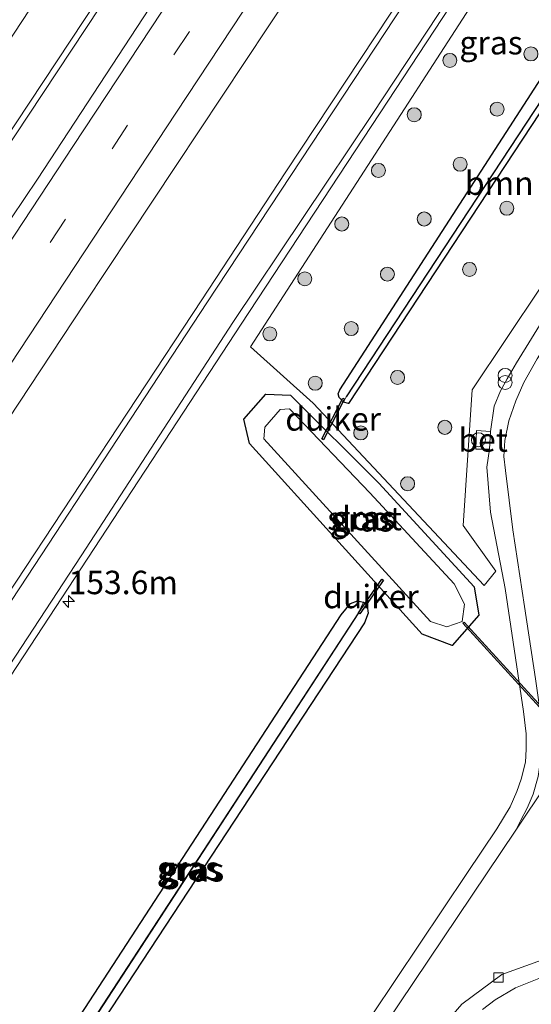
# Model space of a CAD drawing. Units: metres. Extents: x 194935 to 198649, y 556250 to 562500.
# Drawn here: x 197491 to 197545, y 560527 to 560632 of the extents above; entities that cross this region are included whole.
import ezdxf
from ezdxf.enums import TextEntityAlignment as Align

# ---------------------------------------------------------------- set-up
doc = ezdxf.new("R2010")
doc.units = ezdxf.units.M
doc.linetypes.add('VW-3-9_STREEP', pattern=[12, 3, -9])
doc.layers.get('0').update_dxf_attribs({"lineweight": 25})
for name, color, linetype, lineweight in [('B-ME-AM-KILOMETR-S-B1', 7, 'Continuous', 18), ('B-ME-BV-GELEIDECONSTRUCTIE-GELEIDERAIL-L-B1', 213, 'BV-GELEIDERAIL', 18), ('B-ME-GR-BOOM-GV-B6', 93, 'Continuous', 18), ('B-ME-GR-BOOM-S-B1', 93, 'Continuous', 18), ('B-ME-GW-INSTEEKWATERGANG-L-B1', 10, 'Continuous', 25), ('B-ME-GW-WATERGANG-GREPPEL-L-B1', 10, 'Continuous', 25), ('B-ME-IE-GRASLAND-GV-B6', 93, 'Continuous', 18), ('B-ME-IE-INRICHTINGSELEMENT-S-B1', 253, 'Continuous', 18), ('B-ME-KW-DUIKER-GV-B6', 10, 'Continuous', 25), ('B-ME-OG-WATER-GV-B6', 153, 'Continuous', 18), ('B-ME-VH-VERH_SOORT-BETON-OVERIG-GV-B6', 8, 'IE-TERREINAFSCHEIDING-NATUURLIJK-HOUTWAL', 18), ('B-ME-VH-VERH_SOORT-BITUMEN-GV-B6', 8, 'IE-TERREINAFSCHEIDING-NATUURLIJK-HOUTWAL', 18), ('B-ME-VH-VERH_SOORT-KLINKERS-GV-B6', 8, 'IE-TERREINAFSCHEIDING-NATUURLIJK-HOUTWAL', 18), ('B-ME-VH-VERH_SOORT-TEGELS-GV-B6', 8, 'Continuous', 18), ('B-ME-VV-KOLK-S-B1', 8, 'Continuous', 18), ('B-ME-VW-MARKERING-39STREEP-015-L-B1', 255, 'VW-3-9_STREEP', 18), ('B-ME-VW-MARKERING-STREEP-015-L-B1', 7, 'Continuous', 18)]:
    doc.layers.add(name, color=color, linetype=linetype, lineweight=lineweight)
doc.styles.add('NLCS-ISO', font='NLCS-ISO.TTF')
doc.linetypes.add('BV-GELEIDERAIL', pattern='A,10,-3,[108,NLCS.SHX,S=1,R=0,X=0,Y=0],-3', length=16)
doc.linetypes.add('IE-TERREINAFSCHEIDING-NATUURLIJK-HOUTWAL', pattern='A,7,-1.5,[67,NLCS.SHX,S=0.75,R=45,X=0,Y=0],-1.5,7,-1.5,[70,NLCS.SHX,S=0.75,R=0,X=0,Y=0],-1.5', length=20)

# ---------------------------------------------------------------- blocks, each defined once
blk = doc.blocks.new('dtb')
blk.add_circle((0, 0), 0.75)
blk = doc.blocks.new('prullenbak')
for centre in [(-0.375, 0), (0.375, 0)]:
    blk.add_circle(centre, 0.75)
blk = doc.blocks.new('boom')
blk.add_hatch(color=256).paths.add_polyline_path([(-0.75, 0, 1), (0.75, 0, 1)])
blk.add_circle((0, 0), 0.75)
blk = doc.blocks.new('hecto')
for p, q in [((0, 0.625), (-0.625, 0)), ((0, -0.625), (0, 0.625)), ((-0.625, 0), (0.625, 0)), ((0.625, 0), (0, -0.625))]:
    blk.add_line(p, q)
blk = doc.blocks.new('kolk')
blk.add_lwpolyline([(-0.5, -0.5), (0.5, -0.5), (0.5, 0.5), (-0.5, 0.5)], close=True)

msp = doc.modelspace()

# ---------------------------------------------------------------- linework, layer by layer
at = {"layer": 'B-ME-BV-GELEIDECONSTRUCTIE-GELEIDERAIL-L-B1'}
for points in [[(197634.563, 560840.049, 0.399), (197603.143, 560792.493, 0.367), (197573.073, 560746.819, 0.363), (197545.166, 560704.57, 0.377), (197520.954, 560667.832, 0.373), (197487.135, 560616.771, 0.243), (197457.024, 560571.074, 0.323), (197429.142, 560528.74, 0.367), (197428.728, 560528.114, 0.367)], [(197635.129, 560839.778, 0.333), (197632.316, 560835.52, 0.333), (197613.249, 560806.633, 0.353), (197593.441, 560776.542, 0.33), (197573.594, 560746.496, 0.337), (197553.035, 560715.355, 0.313), (197530.984, 560681.97, 0.3), (197508.256, 560647.439, 0.333), (197486.919, 560615.269, 0.203), (197468.583, 560587.445, 0.293), (197451.702, 560561.791, 0.34), (197429.7, 560528.381, 0.367), (197429.334, 560527.826, 0.367)]]:
    msp.add_polyline3d(points, dxfattribs=at)
at = {"layer": 'B-ME-GR-BOOM-GV-B6'}
msp.add_polyline3d([(197559.485, 560646.529, -1.187), (197524.723, 560592.78, -1.193), (197524.536, 560592.377, -1.193), (197524.646, 560591.976, -1.193), (197525.122, 560591.458, -1.193), (197525.654, 560591.336, -1.193), (197560.99, 560644.963, -1.193), (197567.114, 560641.156, -0.542), (197567.063, 560636.089, -0.495), (197559.433, 560623.566, -0.484), (197557.387, 560624.546, -0.484), (197553.848, 560614.431, -0.471), (197549.794, 560608.92, -0.447), (197546.201, 560603.728, -0.429), (197538.871, 560592.785, -0.541), (197537.917, 560578.321, -0.594), (197541.383, 560573.449, -0.626), (197540.146, 560571.898, -0.646), (197521.876, 560591.382, -0.98), (197515.18, 560597.379, -0.98), (197550.749, 560652.329, -0.913), (197559.485, 560646.529, -1.187)], dxfattribs=at)
at = {"layer": 'B-ME-GW-INSTEEKWATERGANG-L-B1'}
for points in [[(197609.933, 560722.824, -1.121), (197610.595, 560723.104, -1.121), (197610.923, 560723.017, -1.121), (197611.192, 560722.817, -1.121), (197611.542, 560722.346, -1.121), (197611.588, 560722.017, -1.121), (197611.503, 560721.765, -1.121), (197611.409, 560721.568, -1.121), (197611.147, 560721.096, -1.121), (197591.246, 560690.784, -1.197), (197560.99, 560644.963, -1.193), (197525.654, 560591.336, -1.193), (197525.122, 560591.458, -1.193), (197524.646, 560591.976, -1.193), (197524.536, 560592.377, -1.193), (197524.723, 560592.78, -1.193), (197559.485, 560646.529, -1.187), (197587.256, 560688.514, -1.111), (197598.986, 560706.626, -1.12), (197609.933, 560722.824, -1.121)], [(197514.482, 560589.657, -1.327), (197516.821, 560592.34, -1.35), (197519.467, 560592.222, -1.423), (197528.883, 560582.82, -1.8), (197539.087, 560571.775, -1.353), (197539.595, 560568.736, -1.417), (197536.726, 560565.491, -1.36), (197533.528, 560566.729, -1.363), (197515.079, 560587.076, -1.383), (197514.482, 560589.657, -1.327)], [(197527.665, 560569.755, -1.397), (197527.745, 560568.944, -1.397), (197527.355, 560567.908, -1.397), (197491.333, 560513.167, -1.118), (197490.783, 560512.983, -1.121), (197490.252, 560513.216, -1.122), (197489.877, 560513.702, -1.124), (197489.858, 560514.689, -1.126), (197490.463, 560515.95, -1.128), (197490.504, 560516.081, -1.127), (197524.872, 560568.786, -1.397), (197525.856, 560570, -1.397), (197526.626, 560570.272, -1.397), (197527.253, 560570.144, -1.397), (197527.665, 560569.755, -1.397)]]:
    msp.add_polyline3d(points, dxfattribs=at)
at = {"layer": 'B-ME-GW-WATERGANG-GREPPEL-L-B1'}
msp.add_line((197526.723, 560568.985, -1.99), (197491.413, 560514.879, -1.6), dxfattribs=at)
msp.add_polyline3d([(197610.109, 560721.184, -1.703), (197593.43, 560695.762, -1.893), (197578.685, 560673.314, -1.893), (197560.512, 560645.464, -2.11), (197552.513, 560633.207, -1.893), (197525.398, 560592.042, -1.893)], dxfattribs=at)
at = {"layer": 'B-ME-IE-GRASLAND-GV-B6'}
for points in [[(197475.3297, 560568.5672, -0.635), (197497.4199, 560601.9144, -0.6412), (197519.5439, 560635.2391, -0.6252), (197523.599, 560641.4177, -0.6262), (197526.111, 560639.779, -0.733), (197527.148, 560641.343, -0.733), (197526.214, 560641.96, -0.733), (197525.609, 560641.013, -0.733), (197524.0089, 560642.0423, -0.6263), (197541.4919, 560668.6803, -0.6302), (197552.5747, 560685.3293, -0.6306), (197558.0092, 560693.7236, -0.6223), (197580.1019, 560727.0692, -0.6506)], [(197611.192, 560722.817, -1.121), (197610.109, 560721.184, -1.703), (197593.43, 560695.762, -1.893), (197578.685, 560673.314, -1.893), (197560.512, 560645.464, -2.11), (197552.513, 560633.207, -1.893), (197525.398, 560592.042, -1.893), (197525.122, 560591.458, -1.193), (197524.646, 560591.976, -1.193), (197524.536, 560592.377, -1.193), (197524.723, 560592.78, -1.193), (197559.485, 560646.529, -1.187), (197587.256, 560688.514, -1.111), (197598.986, 560706.626, -1.12), (197609.933, 560722.824, -1.121), (197610.595, 560723.104, -1.121), (197610.923, 560723.017, -1.121), (197611.192, 560722.817, -1.121)], [(197560.99, 560644.963, -1.193), (197525.654, 560591.336, -1.193), (197525.122, 560591.458, -1.193), (197525.398, 560592.042, -1.893), (197552.513, 560633.207, -1.893), (197560.512, 560645.464, -2.11), (197578.685, 560673.314, -1.893), (197593.43, 560695.762, -1.893), (197610.109, 560721.184, -1.703), (197611.192, 560722.817, -1.121), (197611.542, 560722.346, -1.121), (197611.588, 560722.017, -1.121), (197611.503, 560721.765, -1.121), (197611.409, 560721.568, -1.121), (197611.147, 560721.096, -1.121), (197591.246, 560690.784, -1.197), (197560.99, 560644.963, -1.193)], [(197559.485, 560646.529, -1.187), (197550.749, 560652.329, -0.913), (197515.18, 560597.379, -0.98), (197521.876, 560591.382, -0.98), (197540.146, 560571.898, -0.646), (197541.383, 560573.449, -0.626), (197537.917, 560578.321, -0.594), (197538.871, 560592.785, -0.541), (197546.201, 560603.728, -0.429), (197549.794, 560608.92, -0.447), (197553.848, 560614.431, -0.471), (197557.387, 560624.546, -0.484), (197559.433, 560623.566, -0.484), (197567.063, 560636.089, -0.495), (197567.114, 560641.156, -0.542), (197560.99, 560644.963, -1.193), (197591.246, 560690.784, -1.197), (197611.147, 560721.096, -1.121)], [(197550.3042, 560702.9021, -0.3235), (197529.5117, 560671.6939, -0.3421), (197521.2687, 560659.1617, -0.3373), (197512.9924, 560646.6515, -0.3203), (197492.4444, 560615.2814, -0.3475), (197488.2307, 560609.076, -0.3347), (197471.7877, 560583.9834, -0.3303), (197467.5768, 560577.7763, -0.3351), (197455.1296, 560559.035, -0.3527), (197451.0741, 560552.7252, -0.3395), (197434.6184, 560527.6404, -0.3616), (197433.444, 560525.8691, -0.3614), (197423.742, 560530.487, -0.3), (197441.602, 560557.759, -0.263), (197457.266, 560581.369, -0.271), (197473.02, 560605.206, -0.252), (197488.27, 560628.363, -0.261), (197503.806, 560651.935, -0.261), (197519.46, 560675.662, -0.262), (197535.159, 560699.356, -0.271)], [(197570.7413, 560698.003, -0.8155), (197565.8595, 560689.3575, -0.8203), (197561.0245, 560681.1649, -0.8353), (197556.7015, 560673.8079, -0.858), (197553.845, 560669.246, -1.063), (197534.97, 560640.267, -1.063), (197518.906, 560615.948, -1.057), (197509.996, 560602.399, -0.943), (197482.195, 560560.29, -0.967)], [(197457.876, 560514.239, -1.043), (197464.276, 560524.102, -1.043), (197487.488, 560559.15, -1.103), (197514.181, 560599.786, -1.06), (197529.855, 560623.585, -1.1), (197547.203, 560649.987, -1.077), (197557.927, 560666.406, -0.99), (197560.9674, 560671.3179, -0.9669), (197565.4165, 560678.6035, -0.9406), (197570.1607, 560686.7288, -0.9418), (197575.2442, 560695.6488, -0.9411)], [(197548.697, 560603.923, -0.812), (197543.61, 560595.656, -0.798), (197542.604, 560593.971, -0.802), (197541.891, 560592.682, -0.841), (197541.212, 560591.029, -0.844), (197540.836, 560588.337, -0.904), (197539.34, 560588.458, -0.924), (197539.261, 560586.474, -0.844), (197540.735, 560586.45, -0.829), (197540.422, 560584.521, -0.718), (197540.832, 560579.739, -0.681), (197542.384, 560571.572, -0.677), (197544.336, 560558.475, -0.674), (197544.626, 560556.08, -0.665), (197544.623, 560554.453, -0.669), (197544.572, 560553.072, -0.668), (197544.089, 560551.227, -0.666), (197543.645, 560549.915, -0.685), (197542.941, 560548.305, -0.686), (197541.517, 560545.944, -0.705), (197538.308, 560541.168, -0.752), (197528.189, 560526.085, -0.825)], [(197519.467, 560592.222, -1.423), (197528.883, 560582.82, -1.8), (197539.087, 560571.775, -1.353), (197539.595, 560568.736, -1.417), (197536.726, 560565.491, -1.36), (197533.528, 560566.729, -1.363), (197515.079, 560587.076, -1.383), (197514.482, 560589.657, -1.327), (197516.821, 560592.34, -1.35), (197519.467, 560592.222, -1.423)], [(197528.883, 560582.82, -1.8), (197519.467, 560592.222, -1.423), (197516.821, 560592.34, -1.35), (197514.482, 560589.657, -1.327), (197515.079, 560587.076, -1.383), (197533.528, 560566.729, -1.363), (197536.726, 560565.491, -1.36), (197539.595, 560568.736, -1.417), (197539.087, 560571.775, -1.353), (197528.883, 560582.82, -1.8)], [(197534.414, 560568.059, -2.87), (197536.16, 560567.503, -2.87), (197537.783, 560568.056, -2.87), (197538.034, 560569.918, -2.87), (197536.947, 560572.085, -2.87), (197527.927, 560581.782, -2.87), (197519.361, 560590.769, -2.87), (197518.362, 560590.703, -2.87), (197516.719, 560588.812, -2.87), (197516.608, 560587.566, -2.87), (197534.414, 560568.059, -2.87)], [(197490.252, 560513.216, -1.122), (197490.783, 560512.983, -1.121), (197491.333, 560513.167, -1.118), (197527.355, 560567.908, -1.397), (197527.745, 560568.944, -1.397), (197527.665, 560569.755, -1.397), (197527.253, 560570.144, -1.397), (197526.626, 560570.272, -1.397), (197525.856, 560570, -1.397), (197524.872, 560568.786, -1.397), (197490.504, 560516.081, -1.127), (197490.463, 560515.95, -1.128), (197489.858, 560514.689, -1.126), (197489.877, 560513.702, -1.124), (197490.252, 560513.216, -1.122)], [(197527.253, 560570.144, -1.397), (197526.723, 560568.985, -1.99), (197491.413, 560514.879, -1.6), (197490.252, 560513.216, -1.122), (197489.877, 560513.702, -1.124), (197489.858, 560514.689, -1.126), (197490.463, 560515.95, -1.128), (197490.504, 560516.081, -1.127), (197524.872, 560568.786, -1.397), (197525.856, 560570, -1.397), (197526.626, 560570.272, -1.397), (197527.253, 560570.144, -1.397)], [(197490.252, 560513.216, -1.122), (197491.413, 560514.879, -1.6), (197526.723, 560568.985, -1.99), (197527.253, 560570.144, -1.397), (197527.665, 560569.755, -1.397), (197527.745, 560568.944, -1.397), (197527.355, 560567.908, -1.397), (197491.333, 560513.167, -1.118), (197490.783, 560512.983, -1.121), (197490.252, 560513.216, -1.122)], [(197539.954, 560526.66, -0.901), (197541.34, 560527.709, -0.901), (197543.507, 560528.99, -0.912), (197546.53, 560530.197, -0.929)]]:
    msp.add_polyline3d(points, dxfattribs=at)
at = {"layer": 'B-ME-KW-DUIKER-GV-B6'}
for points in [[(197522.8155, 560587.554, -2.2872), (197525.039, 560591.9024, -2.0845), (197525.217, 560591.8113, -2.0845), (197522.9935, 560587.463, -2.2872), (197522.8155, 560587.554, -2.2872)], [(197526.7217, 560568.9969, -2.3437), (197529.2291, 560572.5843, -2.3408), (197529.393, 560572.4697, -2.3408), (197526.8857, 560568.8824, -2.3437), (197526.7217, 560568.9969, -2.3437)], [(197571.4168, 560531.1803, -3.0936), (197537.8601, 560567.875, -3.0746), (197538.0077, 560568.01, -3.0746), (197571.5644, 560531.3153, -3.0936), (197571.4168, 560531.1803, -3.0936)]]:
    msp.add_polyline3d(points, dxfattribs=at)
at = {"layer": 'B-ME-OG-WATER-GV-B6'}
msp.add_polyline3d([(197537.783, 560568.056, -2.87), (197536.16, 560567.503, -2.87), (197534.414, 560568.059, -2.87), (197516.608, 560587.566, -2.87), (197516.719, 560588.812, -2.87), (197518.362, 560590.703, -2.87), (197519.361, 560590.769, -2.87), (197527.927, 560581.782, -2.87), (197536.947, 560572.085, -2.87), (197538.034, 560569.918, -2.87), (197537.783, 560568.056, -2.87)], dxfattribs=at)
at = {"layer": 'B-ME-VH-VERH_SOORT-BETON-OVERIG-GV-B6'}
msp.add_polyline3d([(197540.836, 560588.337, -0.904), (197540.735, 560586.45, -0.829), (197539.261, 560586.474, -0.844), (197539.34, 560588.458, -0.9235), (197540.836, 560588.337, -0.904)], dxfattribs=at)
at = {"layer": 'B-ME-VH-VERH_SOORT-BITUMEN-GV-B6'}
for points in [[(197580.1019, 560727.0692, -0.6506), (197558.0092, 560693.7236, -0.6223), (197552.5747, 560685.3293, -0.6306), (197541.4919, 560668.6803, -0.6302), (197524.0089, 560642.0423, -0.6263), (197523.599, 560641.4177, -0.6262), (197519.5439, 560635.2391, -0.6252), (197497.4199, 560601.9144, -0.6412), (197475.3297, 560568.5672, -0.635), (197453.2974, 560535.182, -0.638), (197443.9021, 560520.8907, -0.6428), (197433.444, 560525.8691, -0.3614), (197434.6184, 560527.6404, -0.3616), (197451.0741, 560552.7252, -0.3395), (197455.1296, 560559.035, -0.3527), (197467.5768, 560577.7763, -0.3351), (197471.7877, 560583.9834, -0.3303), (197488.2307, 560609.076, -0.3347), (197492.4444, 560615.2814, -0.3475), (197512.9924, 560646.6515, -0.3203), (197521.2687, 560659.1617, -0.3373), (197529.5117, 560671.6939, -0.3421), (197550.3042, 560702.9021, -0.3235)], [(197477.847, 560507.224, -1.153), (197492.786, 560503.923, -1.15), (197501.436, 560502.325, -1.097), (197506.448, 560502.628, -1.097), (197512.112, 560504.402, -0.993), (197516.729, 560507.125, -0.99), (197521.954, 560513.795, -0.937), (197529.542, 560524.978, -0.937), (197543.516, 560545.814, -1.02), (197560.362, 560570.933, -1.02), (197568.329, 560583.002, -1.01), (197578.065, 560597.785, -0.947), (197579.694, 560601.414, -0.947), (197580.134, 560603.43, -0.86), (197580.578, 560605.463, -0.947), (197580.618, 560608.144, -0.947), (197577.301, 560628.538, -0.943), (197576.52, 560634.022, -0.973), (197576.289, 560639.109, -1.067), (197577.254, 560644.053, -1.067), (197579.1, 560648.513, -1.057), (197580.885, 560651.503, -1.093), (197601.301, 560682.051, -1.133), (197614.6753, 560701.9125, -1.0571)], [(197535.159, 560699.356, -0.271), (197519.46, 560675.662, -0.262), (197503.806, 560651.935, -0.261), (197488.27, 560628.363, -0.261)], [(197575.2442, 560695.6488, -0.9411), (197570.1607, 560686.7288, -0.9418), (197565.4165, 560678.6035, -0.9406), (197560.9674, 560671.3179, -0.9669), (197557.927, 560666.406, -0.99), (197547.203, 560649.987, -1.077), (197529.855, 560623.585, -1.1), (197514.181, 560599.786, -1.06), (197487.488, 560559.15, -1.103), (197464.276, 560524.102, -1.043), (197457.876, 560514.239, -1.043), (197453.206, 560516.462, -1.019), (197462.596, 560530.63, -1.08), (197482.195, 560560.29, -0.967), (197509.996, 560602.399, -0.943), (197518.906, 560615.948, -1.057), (197534.97, 560640.267, -1.063), (197553.845, 560669.246, -1.063), (197556.7015, 560673.8079, -0.858), (197561.0245, 560681.1649, -0.8353), (197565.8595, 560689.3575, -0.8203), (197570.7413, 560698.003, -0.8155)], [(197648.802, 560664.491, -0.913), (197642.309, 560650.361, -1.167), (197639.028, 560643.954, -1.127), (197632.679, 560632.291, -1.28), (197624.868, 560617.95, -1.277), (197623.33, 560615.293, -1.27), (197615.604, 560602.975, -1.237), (197606.348, 560589.024, -1.237), (197604.891, 560586.937, -1.237), (197596.358, 560575.269, -1.237), (197585.942, 560561.843, -1.237), (197582.17, 560557.455, -1.19), (197573.631, 560547.311, -1.173), (197569.609, 560543.594, -1.183), (197563.531, 560539.373, -1.14), (197554.348, 560534.861, -1.157), (197542.025, 560530.386, -1.157), (197537.753, 560527.252, -1.09), (197535.017, 560524.063, -1.117)]]:
    msp.add_polyline3d(points, dxfattribs=at)
at = {"layer": 'B-ME-VH-VERH_SOORT-KLINKERS-GV-B6'}
for points in [[(197545.632, 560561.948, -0.785), (197544.459, 560569.683, -0.863), (197543.195, 560577.864, -0.933), (197542.441, 560584.181, -0.936), (197542.241, 560585.674, -0.935), (197542.345, 560587.375, -0.935), (197542.788, 560589.475, -0.945), (197543.526, 560591.612, -0.961), (197544.382, 560593.554, -0.953), (197545.799, 560596.108, -0.946)], [(197560.362, 560570.933, -1.02), (197543.516, 560545.814, -1.02), (197544.06, 560546.87, -0.906), (197544.726, 560548.151, -0.892), (197545.389, 560549.645, -0.879)]]:
    msp.add_polyline3d(points, dxfattribs=at)
at = {"layer": 'B-ME-VH-VERH_SOORT-TEGELS-GV-B6'}
for points in [[(197580.885, 560651.503, -1.093), (197567.121, 560630.011, -0.983), (197545.799, 560596.108, -0.946), (197544.382, 560593.554, -0.953), (197543.526, 560591.612, -0.961), (197542.788, 560589.475, -0.945), (197542.345, 560587.375, -0.935), (197542.241, 560585.674, -0.935), (197542.441, 560584.181, -0.936), (197543.195, 560577.864, -0.933), (197544.459, 560569.683, -0.863), (197545.632, 560561.948, -0.785), (197546.114, 560558.465, -0.79), (197546.269, 560555.982, -0.81), (197546.204, 560553.485, -0.859), (197545.91, 560551.53, -0.871), (197545.389, 560549.645, -0.879), (197544.726, 560548.151, -0.892), (197544.06, 560546.87, -0.906), (197543.516, 560545.814, -1.02), (197529.542, 560524.978, -0.937)], [(197512.782, 560488.104, -0.882), (197511.027, 560488.939, -1.097), (197512.04, 560490.466, -1.097), (197535.017, 560524.063, -1.117), (197537.753, 560527.252, -1.09), (197542.025, 560530.386, -1.157), (197554.348, 560534.861, -1.157), (197563.531, 560539.373, -1.14), (197569.609, 560543.594, -1.183), (197573.631, 560547.311, -1.173), (197582.17, 560557.455, -1.19), (197585.942, 560561.843, -1.237), (197586.886, 560562.361, -1.263), (197595.106, 560561.271, -1.263), (197611.253, 560583.004, -1.148), (197615.612, 560589.173, -1.173), (197629.157, 560610.36, -1.173), (197629.764, 560611.439, -1.173), (197633.938, 560618.726, -1.167), (197645.797, 560640.591, -1.21)], [(197528.189, 560526.085, -0.825), (197538.308, 560541.168, -0.752), (197541.517, 560545.944, -0.705), (197542.941, 560548.305, -0.686), (197543.645, 560549.915, -0.685), (197544.089, 560551.227, -0.666), (197544.572, 560553.072, -0.668), (197544.623, 560554.453, -0.669), (197544.626, 560556.08, -0.665), (197544.336, 560558.475, -0.674), (197542.384, 560571.572, -0.677), (197540.832, 560579.739, -0.681), (197540.422, 560584.521, -0.718), (197540.735, 560586.45, -0.829), (197540.836, 560588.337, -0.904), (197541.212, 560591.029, -0.844), (197541.891, 560592.682, -0.841), (197542.604, 560593.971, -0.802), (197543.61, 560595.656, -0.798), (197548.6971, 560603.9229, -0.8118)], [(197546.53, 560530.197, -0.929), (197543.507, 560528.99, -0.912), (197541.34, 560527.709, -0.901), (197539.954, 560526.66, -0.901)]]:
    msp.add_polyline3d(points, dxfattribs=at)
at = {"layer": 'B-ME-VW-MARKERING-39STREEP-015-L-B1'}
msp.add_polyline3d([(197437.9044, 560523.7458, -0.4258), (197459.7354, 560556.8798, -0.4163), (197487.1755, 560598.4912, -0.4087), (197514.6109, 560640.053, -0.3883), (197542.0557, 560681.6102, -0.3985), (197569.5666, 560723.3204, -0.4138), (197597.0211, 560764.9274, -0.3983), (197624.4559, 560806.5425, -0.4051), (197643.6812, 560835.6746, -0.3949)], dxfattribs=at)
at = {"layer": 'B-ME-VW-MARKERING-STREEP-015-L-B1'}
for points in [[(197441.1959, 560522.179, -0.5267), (197442.293, 560523.8398, -0.5269), (197444.7921, 560527.6092, -0.5241), (197452.2271, 560538.9177, -0.5075), (197479.6935, 560580.6354, -0.4965), (197507.1978, 560622.3236, -0.5002), (197534.6613, 560663.9005, -0.4954), (197543.5631, 560677.4154, -0.4938), (197546.0366, 560681.1744, -0.4923), (197546.8943, 560682.4027, -0.4927), (197547.6975, 560683.7249, -0.4906), (197548.5702, 560684.9903, -0.4912), (197554.3625, 560693.8365, -0.4889), (197576.0765, 560726.6621, -0.5), (197603.5644, 560768.3485, -0.497), (197631.0029, 560809.9431, -0.5089), (197646.9462, 560834.1079, -0.4947)], [(197549.476, 560699.4465, -0.3058), (197521.9496, 560657.7057, -0.3062), (197521.0719, 560656.4319, -0.3047), (197520.2549, 560655.1511, -0.3046), (197518.8813, 560653.109, -0.3042), (197496.2173, 560618.7542, -0.3221), (197468.705, 560577.0681, -0.3167), (197441.2497, 560535.344, -0.3274), (197434.622, 560525.3083, -0.3287)], [(197557.2937, 560673.4529, -0.87), (197546.55, 560656.717, -0.897), (197529.557, 560630.915, -1.023), (197510.519, 560602.078, -0.927), (197491.353, 560572.907, -0.927), (197473.956, 560546.525, -0.977), (197456.372, 560519.867, -0.933), (197453.904, 560516.13, -0.931)], [(197560.4394, 560671.6319, -0.9436), (197548.974, 560653.676, -1.153), (197528.241, 560622.277, -1.197), (197513.358, 560600.097, -1.063), (197497.1, 560575.087, -1.063), (197481.164, 560550.796, -1), (197467.905, 560530.634, -1), (197457.244, 560514.54, -0.947)]]:
    msp.add_polyline3d(points, dxfattribs=at)

# ---------------------------------------------------------------- block references
at = {"layer": 'B-ME-AM-KILOMETR-S-B1', "rotation": 90}
msp.add_blockref('hecto', (197495.755, 560570.202, -1.08), dxfattribs=at)
at = {"layer": 'B-ME-GR-BOOM-S-B1', "rotation": 9}
for p in [(197536.48, 560627.944, -0.992), (197545.147, 560628.63, -1.111), (197541.526, 560622.737, -1.121), (197532.677, 560622.144, -1.044), (197528.851, 560616.195, -0.963), (197537.585, 560616.856, -1.122), (197542.568, 560612.16, -1.106), (197533.744, 560611.018, -1.125), (197524.936, 560610.481, -1.022), (197520.989, 560604.63, -0.996), (197529.809, 560605.132, -1.133), (197538.583, 560605.637, -1.038), (197517.253, 560598.755, -1), (197525.951, 560599.322, -1.18), (197530.9, 560594.111, -1.216), (197522.105, 560593.492, -1.267), (197526.97, 560588.186, -1.242), (197535.95, 560588.786, -1.125), (197531.975, 560582.769, -1.208)]:
    msp.add_blockref('boom', p, dxfattribs=at)
at = {"layer": 'B-ME-IE-INRICHTINGSELEMENT-S-B1', "rotation": 90}
for name, p in [('prullenbak', (197542.389, 560593.945, -0.879)), ('dtb', (197539.54, 560587.464, -0.885))]:
    msp.add_blockref(name, p, dxfattribs=at)
at = {"layer": 'B-ME-VV-KOLK-S-B1', "rotation": 90}
msp.add_blockref('kolk', (197541.675, 560530.07, -1.01), dxfattribs=at)

# ---------------------------------------------------------------- texts
at = {"layer": 'B-ME-AM-KILOMETR-S-B1', "ltscale": 0.2, "style": 'NLCS-ISO'}
msp.add_text('153.6m', height=2.5, dxfattribs=at).set_placement((197495.755, 560570.202, -1.08), align=Align.BOTTOM_LEFT)
at = {"layer": 'B-ME-GR-BOOM-GV-B6', "ltscale": 0.2, "style": 'NLCS-ISO'}
msp.add_text('bmn', height=2.5, dxfattribs=at).set_placement((197541.7621, 560614.8383), align=Align.MIDDLE_CENTER)
at = {"layer": 'B-ME-IE-GRASLAND-GV-B6', "ltscale": 0.2, "style": 'NLCS-ISO'}
for p in [(197540.8875, 560629.828), (197527.0385, 560578.9155), (197527.0385, 560578.9155), (197527.321, 560579.136), (197508.5555, 560541.744), (197508.8015, 560541.6275), (197508.9985, 560541.5635)]:
    msp.add_text('gras', height=2.5, dxfattribs=at).set_placement(p, align=Align.MIDDLE_CENTER)
at = {"layer": 'B-ME-KW-DUIKER-GV-B6', "ltscale": 0.2, "style": 'NLCS-ISO'}
for p in [(197524.0163, 560589.6827), (197528.0574, 560570.7333)]:
    msp.add_text('duiker', height=2.5, dxfattribs=at).set_placement(p, align=Align.MIDDLE_CENTER)
at = {"layer": 'B-ME-OG-WATER-GV-B6', "ltscale": 0.2, "style": 'NLCS-ISO'}
msp.add_text('sloot', height=2.5, dxfattribs=at).set_placement((197527.378, 560579.0586), align=Align.MIDDLE_CENTER)
at = {"layer": 'B-ME-VH-VERH_SOORT-BETON-OVERIG-GV-B6', "ltscale": 0.2, "style": 'NLCS-ISO'}
msp.add_text('bet', height=2.5, dxfattribs=at).set_placement((197540.0328, 560587.434), align=Align.MIDDLE_CENTER)

doc.saveas('drawing.dxf')
